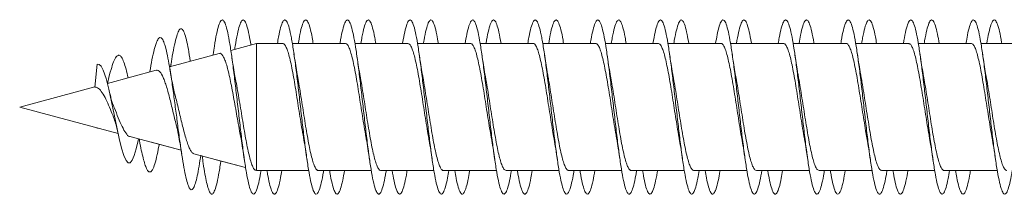
# Model space of a CAD drawing. Units: millimetres. Extents: x -586 to 861, y -416 to 682.
# Drawn here: x -586 to -558, y 138 to 143 of the extents above; entities that cross this region are included whole.
import ezdxf

# ---------------------------------------------------------------- set-up
doc = ezdxf.new("R2010")
doc.units = ezdxf.units.MM

msp = doc.modelspace()

# ---------------------------------------------------------------- linework, layer by layer
at = {"color": 7, "linetype": 'Continuous', "lineweight": 0}
for p, q in [((-579.521, 142.445), (-580.261, 142.247)), ((-578.766, 142.445), (-579.521, 142.445)), ((-579.521, 138.795), (-579.521, 142.445)), ((-576.966, 142.445), (-578.493, 142.445)), ((-575.166, 142.445), (-576.693, 142.445)), ((-573.366, 142.445), (-574.891, 142.445)), ((-571.566, 142.445), (-573.092, 142.445)), ((-569.766, 142.445), (-571.293, 142.445)), ((-567.966, 142.445), (-569.493, 142.445)), ((-566.166, 142.445), (-567.691, 142.445)), ((-564.366, 142.445), (-565.892, 142.445)), ((-562.566, 142.445), (-564.093, 142.445)), ((-560.766, 142.445), (-562.292, 142.445)), ((-558.966, 142.445), (-560.491, 142.445)), ((-557.166, 142.445), (-558.693, 142.445)), ((-580.592, 142.158), (-582.023, 141.775)), ((-580.769, 142.14), (-580.774, 142.109)), ((-584.169, 141.194), (-584.107, 141.847)), ((-581.98, 141.852), (-581.991, 141.783)), ((-581.425, 141.935), (-581.43, 141.967)), ((-582.404, 141.673), (-583.809, 141.296)), ((-582.59, 141.649), (-582.595, 141.621)), ((-584.168, 141.2), (-586.332, 140.62)), ((-586.331, 140.62), (-586.332, 140.62)), ((-586.332, 140.62), (-583.502, 139.862)), ((-586.332, 140.62), (-583.502, 139.862)), ((-584.11, 140.025), (-584.107, 140.007)), ((-584.102, 140.023), (-584.107, 140.007)), ((-584.107, 140.007), (-584.104, 140.023)), ((-583.161, 139.771), (-581.69, 139.377)), ((-582.917, 139.705), (-582.897, 139.7)), ((-582.546, 139.606), (-581.69, 139.377)), ((-581.322, 139.278), (-579.835, 138.879)), ((-581.144, 139.11), (-581.127, 139.226)), ((-581.127, 139.226), (-581.086, 139.215)), ((-581.086, 139.215), (-581.069, 139.099)), ((-580.719, 139.116), (-579.835, 138.879)), ((-579.548, 138.803), (-579.521, 138.795)), ((-579.521, 138.795), (-578.022, 138.795)), ((-579.392, 138.795), (-579.221, 138.795)), ((-578.947, 138.795), (-578.022, 138.795)), ((-577.747, 138.795), (-576.221, 138.795)), ((-577.592, 138.795), (-577.421, 138.795)), ((-577.147, 138.795), (-576.221, 138.795)), ((-575.947, 138.795), (-574.421, 138.795)), ((-575.793, 138.795), (-575.621, 138.795)), ((-575.347, 138.795), (-574.421, 138.795)), ((-574.147, 138.795), (-572.622, 138.795)), ((-573.993, 138.795), (-573.821, 138.795)), ((-573.547, 138.795), (-572.622, 138.795)), ((-572.347, 138.795), (-570.821, 138.795)), ((-572.192, 138.795), (-572.021, 138.795)), ((-571.747, 138.795), (-570.821, 138.795)), ((-570.547, 138.795), (-569.02, 138.795)), ((-570.392, 138.795), (-570.222, 138.795)), ((-569.947, 138.795), (-569.02, 138.795)), ((-568.747, 138.795), (-567.221, 138.795)), ((-568.593, 138.795), (-568.421, 138.795)), ((-568.147, 138.795), (-567.221, 138.795)), ((-566.947, 138.795), (-565.422, 138.795)), ((-566.793, 138.795), (-566.62, 138.795)), ((-566.347, 138.795), (-565.422, 138.795)), ((-565.147, 138.795), (-563.621, 138.795)), ((-564.992, 138.795), (-564.821, 138.795)), ((-564.547, 138.795), (-563.621, 138.795)), ((-563.347, 138.795), (-561.82, 138.795)), ((-563.192, 138.795), (-563.022, 138.795)), ((-562.747, 138.795), (-561.82, 138.795)), ((-561.547, 138.795), (-560.021, 138.795)), ((-561.393, 138.795), (-561.221, 138.795)), ((-560.947, 138.795), (-560.021, 138.795)), ((-559.747, 138.795), (-558.222, 138.795)), ((-559.593, 138.795), (-559.42, 138.795)), ((-559.147, 138.795), (-558.222, 138.795))]:
    msp.add_line(p, q, dxfattribs=at)
at = {"color": 7, "linetype": 'Continuous', "lineweight": 0, "flags": 128}
msp.add_lwpolyline([(-582.917, 139.705), (-582.926, 139.66), (-582.98, 139.421), (-583.037, 139.228), (-583.093, 139.093), (-583.151, 139.019), (-583.212, 139.014), (-583.273, 139.083), (-583.337, 139.224), (-583.403, 139.44), (-583.47, 139.712), (-583.54, 140.037), (-583.613, 140.401), (-583.687, 140.767), (-583.765, 141.128), (-583.845, 141.438), (-583.929, 141.68), (-583.987, 141.788), (-584.046, 141.844), (-584.107, 141.847), (-584.107, 141.847)], dxfattribs=at)
at = {"color": 7, "linetype": 'Continuous', "lineweight": 0}
for points, knots in [([(-579.392, 138.795), (-579.409, 138.698), (-579.447, 138.482), (-579.504, 138.262), (-579.566, 138.126), (-579.627, 138.108), (-579.689, 138.204), (-579.75, 138.412), (-579.812, 138.72), (-579.873, 139.117), (-579.935, 139.582), (-579.996, 140.095), (-580.058, 140.632), (-580.12, 141.168), (-580.181, 141.68), (-580.243, 142.142), (-580.304, 142.535), (-580.366, 142.84), (-580.427, 143.043), (-580.489, 143.134), (-580.55, 143.11), (-580.612, 142.972), (-580.673, 142.723), (-580.726, 142.436), (-580.758, 142.209), (-580.77, 142.126)], [0, 0, 0, 0, 0.036783, 0.081428, 0.12607, 0.170703, 0.215339, 0.259974, 0.304608, 0.349239, 0.393875, 0.43851, 0.48315, 0.527791, 0.572438, 0.617088, 0.661743, 0.706402, 0.751071, 0.795738, 0.840407, 0.885068, 0.929719, 0.974366, 1, 1, 1, 1]), ([(-579.684, 142.401), (-579.686, 142.412), (-579.708, 142.559), (-579.75, 142.768), (-579.812, 143.004), (-579.873, 143.122), (-579.935, 143.127), (-579.996, 143.017), (-580.058, 142.794), (-580.108, 142.541), (-580.138, 142.34), (-580.148, 142.277)], [0, 0, 0, 0, 0.009989, 0.142736, 0.275486, 0.408233, 0.540987, 0.673742, 0.806507, 0.939278, 1, 1, 1, 1]), ([(-577.592, 138.795), (-577.593, 138.783), (-577.616, 138.638), (-577.659, 138.435), (-577.72, 138.213), (-577.782, 138.111), (-577.843, 138.121), (-577.905, 138.248), (-577.966, 138.482), (-578.028, 138.816), (-578.089, 139.231), (-578.151, 139.712), (-578.212, 140.233), (-578.274, 140.772), (-578.335, 141.305), (-578.397, 141.805), (-578.459, 142.252), (-578.52, 142.623), (-578.582, 142.903), (-578.643, 143.077), (-578.705, 143.139), (-578.766, 143.086), (-578.828, 142.916), (-578.879, 142.698), (-578.91, 142.509), (-578.92, 142.445)], [0, 0, 0, 0, 0.004114, 0.050416, 0.096731, 0.143048, 0.189371, 0.235691, 0.282004, 0.328313, 0.374615, 0.420913, 0.467207, 0.513497, 0.559786, 0.606071, 0.652357, 0.698643, 0.744928, 0.791213, 0.837504, 0.883792, 0.930088, 0.976389, 1, 1, 1, 1]), ([(-577.892, 142.445), (-577.896, 142.472), (-577.921, 142.631), (-577.966, 142.839), (-578.028, 143.046), (-578.089, 143.135), (-578.151, 143.109), (-578.212, 142.968), (-578.269, 142.747), (-578.305, 142.536), (-578.321, 142.445)], [0, 0, 0, 0, 0.029351, 0.172931, 0.316485, 0.460026, 0.603548, 0.747063, 0.890563, 1, 1, 1, 1]), ([(-575.793, 138.795), (-575.8, 138.752), (-575.827, 138.581), (-575.875, 138.368), (-575.936, 138.177), (-575.998, 138.102), (-576.059, 138.144), (-576.121, 138.298), (-576.182, 138.559), (-576.244, 138.915), (-576.305, 139.349), (-576.367, 139.842), (-576.428, 140.371), (-576.49, 140.911), (-576.551, 141.437), (-576.613, 141.927), (-576.674, 142.356), (-576.736, 142.705), (-576.798, 142.958), (-576.859, 143.105), (-576.921, 143.136), (-576.982, 143.054), (-577.044, 142.853), (-577.09, 142.643), (-577.116, 142.479), (-577.121, 142.445)], [0, 0, 0, 0, 0.01535, 0.061658, 0.107961, 0.15427, 0.200577, 0.246885, 0.293201, 0.339516, 0.385838, 0.432166, 0.4785, 0.52484, 0.571182, 0.617523, 0.663855, 0.710181, 0.756497, 0.802818, 0.849128, 0.895441, 0.941747, 0.988052, 1, 1, 1, 1]), ([(-576.093, 142.445), (-576.102, 142.502), (-576.132, 142.686), (-576.182, 142.902), (-576.244, 143.08), (-576.305, 143.139), (-576.367, 143.085), (-576.428, 142.913), (-576.48, 142.696), (-576.51, 142.508), (-576.52, 142.445)], [0, 0, 0, 0, 0.0648334, 0.2087057, 0.3525937, 0.4964915, 0.6404114, 0.7843483, 0.9283056, 1, 1, 1, 1]), ([(-573.993, 138.795), (-574.005, 138.723), (-574.037, 138.526), (-574.091, 138.308), (-574.152, 138.146), (-574.214, 138.102), (-574.275, 138.172), (-574.337, 138.356), (-574.398, 138.643), (-574.46, 139.021), (-574.521, 139.472), (-574.583, 139.976), (-574.644, 140.51), (-574.706, 141.049), (-574.767, 141.568), (-574.829, 142.043), (-574.89, 142.454), (-574.952, 142.779), (-575.013, 143.007), (-575.075, 143.124), (-575.136, 143.126), (-575.198, 143.014), (-575.259, 142.784), (-575.301, 142.585), (-575.322, 142.448), (-575.322, 142.445)], [0, 0, 0, 0, 0.027182, 0.073477, 0.119761, 0.166043, 0.212326, 0.258601, 0.304873, 0.351141, 0.397412, 0.443681, 0.489952, 0.536223, 0.582497, 0.628772, 0.675054, 0.721337, 0.767623, 0.813919, 0.860218, 0.906526, 0.952834, 0.999136, 1, 1, 1, 1]), ([(-574.293, 142.445), (-574.307, 142.531), (-574.342, 142.738), (-574.398, 142.959), (-574.46, 143.106), (-574.521, 143.136), (-574.583, 143.052), (-574.644, 142.851), (-574.69, 142.641), (-574.716, 142.478), (-574.721, 142.445)], [0, 0, 0, 0, 0.1026762, 0.2462926, 0.3898998, 0.533508, 0.6771111, 0.8207198, 0.964328, 1, 1, 1, 1]), ([(-572.192, 138.795), (-572.21, 138.695), (-572.248, 138.477), (-572.306, 138.255), (-572.368, 138.124), (-572.429, 138.109), (-572.491, 138.209), (-572.552, 138.42), (-572.614, 138.733), (-572.676, 139.131), (-572.737, 139.599), (-572.799, 140.113), (-572.86, 140.65), (-572.922, 141.187), (-572.983, 141.696), (-573.045, 142.157), (-573.106, 142.547), (-573.168, 142.849), (-573.229, 143.047), (-573.291, 143.136), (-573.352, 143.108), (-573.414, 142.964), (-573.47, 142.743), (-573.506, 142.534), (-573.521, 142.445)], [0, 0, 0, 0, 0.0396781, 0.0859741, 0.1322743, 0.1785859, 0.224897, 0.2712202, 0.3175403, 0.3638629, 0.4101748, 0.4564805, 0.5027805, 0.5490776, 0.5953694, 0.6416586, 0.6879455, 0.7342343, 0.7805197, 0.8268024, 0.8730902, 0.9193749, 0.9656667, 1, 1, 1, 1]), ([(-572.491, 142.445), (-572.512, 142.559), (-572.553, 142.787), (-572.614, 143.007), (-572.676, 143.125), (-572.737, 143.124), (-572.799, 143.013), (-572.86, 142.78), (-572.901, 142.583), (-572.922, 142.446), (-572.922, 142.445)], [0, 0, 0, 0, 0.142086, 0.284902, 0.427714, 0.570497, 0.713264, 0.856011, 0.998749, 1, 1, 1, 1]), ([(-570.392, 138.795), (-570.394, 138.779), (-570.417, 138.63), (-570.461, 138.426), (-570.522, 138.209), (-570.584, 138.109), (-570.645, 138.124), (-570.707, 138.253), (-570.768, 138.492), (-570.83, 138.827), (-570.891, 139.246), (-570.953, 139.727), (-571.014, 140.249), (-571.076, 140.789), (-571.137, 141.321), (-571.199, 141.821), (-571.26, 142.265), (-571.322, 142.634), (-571.384, 142.91), (-571.445, 143.082), (-571.507, 143.139), (-571.568, 143.083), (-571.63, 142.907), (-571.68, 142.691), (-571.711, 142.505), (-571.72, 142.445)], [0, 0, 0, 0, 0.00555, 0.051848, 0.098138, 0.144432, 0.190723, 0.237018, 0.28331, 0.329606, 0.375903, 0.422205, 0.46851, 0.514822, 0.561137, 0.607462, 0.653791, 0.700121, 0.746443, 0.792758, 0.83907, 0.885376, 0.931677, 0.977976, 1, 1, 1, 1]), ([(-570.692, 142.445), (-570.697, 142.476), (-570.722, 142.638), (-570.768, 142.846), (-570.83, 143.05), (-570.891, 143.135), (-570.953, 143.108), (-571.014, 142.961), (-571.07, 142.742), (-571.106, 142.533), (-571.121, 142.445)], [0, 0, 0, 0, 0.033604, 0.17717, 0.320747, 0.464329, 0.607924, 0.751529, 0.895152, 1, 1, 1, 1]), ([(-568.593, 138.795), (-568.6, 138.749), (-568.628, 138.573), (-568.677, 138.36), (-568.738, 138.172), (-568.8, 138.102), (-568.861, 138.146), (-568.923, 138.305), (-568.984, 138.57), (-569.046, 138.929), (-569.107, 139.365), (-569.169, 139.86), (-569.23, 140.389), (-569.292, 140.928), (-569.353, 141.454), (-569.415, 141.941), (-569.476, 142.368), (-569.538, 142.714), (-569.599, 142.965), (-569.661, 143.107), (-569.722, 143.136), (-569.784, 143.049), (-569.845, 142.846), (-569.891, 142.636), (-569.916, 142.475), (-569.921, 142.445)], [0, 0, 0, 0, 0.016804, 0.063143, 0.109484, 0.155812, 0.202135, 0.248454, 0.294765, 0.341077, 0.387383, 0.433688, 0.479992, 0.526294, 0.572597, 0.618898, 0.665206, 0.711508, 0.757819, 0.804135, 0.850453, 0.896776, 0.943101, 0.989439, 1, 1, 1, 1]), ([(-568.893, 142.445), (-568.903, 142.506), (-568.933, 142.693), (-568.984, 142.91), (-569.046, 143.083), (-569.107, 143.139), (-569.169, 143.081), (-569.23, 142.906), (-569.281, 142.689), (-569.311, 142.504), (-569.32, 142.445)], [0, 0, 0, 0, 0.069762, 0.21366, 0.357542, 0.501419, 0.645285, 0.78915, 0.93301, 1, 1, 1, 1]), ([(-566.793, 138.795), (-566.806, 138.719), (-566.839, 138.521), (-566.892, 138.301), (-566.954, 138.143), (-567.015, 138.102), (-567.077, 138.177), (-567.139, 138.363), (-567.2, 138.654), (-567.262, 139.034), (-567.323, 139.488), (-567.385, 139.994), (-567.446, 140.528), (-567.508, 141.067), (-567.569, 141.585), (-567.631, 142.059), (-567.692, 142.466), (-567.754, 142.789), (-567.815, 143.012), (-567.877, 143.126), (-567.938, 143.124), (-568, 143.006), (-568.061, 142.785), (-568.102, 142.558), (-568.122, 142.445)], [0, 0, 0, 0, 0.028631, 0.074901, 0.121176, 0.167455, 0.213734, 0.260019, 0.30631, 0.352608, 0.398913, 0.445219, 0.491517, 0.537809, 0.584094, 0.630377, 0.676653, 0.722927, 0.769198, 0.815468, 0.861733, 0.908, 0.954266, 1, 1, 1, 1]), ([(-567.093, 142.445), (-567.108, 142.535), (-567.144, 142.745), (-567.2, 142.965), (-567.262, 143.109), (-567.323, 143.134), (-567.385, 143.048), (-567.446, 142.842), (-567.492, 142.634), (-567.517, 142.474), (-567.521, 142.445)], [0, 0, 0, 0, 0.107236, 0.250824, 0.394435, 0.538065, 0.681699, 0.825308, 0.968901, 1, 1, 1, 1]), ([(-564.992, 138.795), (-565.01, 138.691), (-565.049, 138.47), (-565.108, 138.25), (-565.17, 138.121), (-565.231, 138.111), (-565.293, 138.214), (-565.354, 138.429), (-565.416, 138.744), (-565.477, 139.145), (-565.539, 139.614), (-565.6, 140.129), (-565.662, 140.667), (-565.724, 141.202), (-565.785, 141.712), (-565.847, 142.17), (-565.908, 142.558), (-565.97, 142.856), (-566.031, 143.053), (-566.093, 143.136), (-566.154, 143.106), (-566.216, 142.957), (-566.271, 142.737), (-566.306, 142.531), (-566.321, 142.445)], [0, 0, 0, 0, 0.041425, 0.087713, 0.133999, 0.180283, 0.22657, 0.272853, 0.319136, 0.365418, 0.411704, 0.457989, 0.50428, 0.550572, 0.596871, 0.643173, 0.689484, 0.735798, 0.782121, 0.82844, 0.874752, 0.921054, 0.967354, 1, 1, 1, 1]), ([(-565.291, 142.445), (-565.292, 142.449), (-565.313, 142.587), (-565.354, 142.786), (-565.416, 143.016), (-565.477, 143.125), (-565.539, 143.124), (-565.6, 143.004), (-565.661, 142.784), (-565.702, 142.557), (-565.722, 142.445)], [0, 0, 0, 0, 0.003757, 0.146549, 0.289345, 0.43214, 0.574942, 0.717748, 0.860567, 1, 1, 1, 1]), ([(-563.192, 138.795), (-563.195, 138.775), (-563.219, 138.623), (-563.263, 138.418), (-563.324, 138.203), (-563.386, 138.108), (-563.447, 138.126), (-563.509, 138.26), (-563.57, 138.501), (-563.632, 138.841), (-563.693, 139.261), (-563.755, 139.744), (-563.816, 140.268), (-563.878, 140.807), (-563.939, 141.338), (-564.001, 141.836), (-564.062, 142.278), (-564.124, 142.644), (-564.186, 142.917), (-564.247, 143.085), (-564.309, 143.139), (-564.37, 143.078), (-564.432, 142.901), (-564.482, 142.685), (-564.511, 142.502), (-564.52, 142.445)], [0, 0, 0, 0, 0.006886, 0.053201, 0.09953, 0.14586, 0.192194, 0.238521, 0.284839, 0.331153, 0.377463, 0.423767, 0.470068, 0.516366, 0.562663, 0.608958, 0.655254, 0.701549, 0.747845, 0.794142, 0.84044, 0.886744, 0.933053, 0.979365, 1, 1, 1, 1]), ([(-563.492, 142.445), (-563.498, 142.48), (-563.524, 142.645), (-563.57, 142.856), (-563.632, 143.055), (-563.693, 143.136), (-563.755, 143.104), (-563.816, 142.955), (-563.872, 142.734), (-563.906, 142.529), (-563.921, 142.445)], [0, 0, 0, 0, 0.038194, 0.181911, 0.325606, 0.46929, 0.612957, 0.756617, 0.900265, 1, 1, 1, 1]), ([(-561.393, 138.795), (-561.401, 138.745), (-561.429, 138.567), (-561.479, 138.352), (-561.54, 138.168), (-561.602, 138.101), (-561.663, 138.15), (-561.725, 138.311), (-561.786, 138.58), (-561.848, 138.941), (-561.909, 139.38), (-561.971, 139.875), (-562.032, 140.406), (-562.094, 140.946), (-562.155, 141.471), (-562.217, 141.957), (-562.278, 142.381), (-562.34, 142.725), (-562.401, 142.971), (-562.463, 143.11), (-562.525, 143.134), (-562.586, 143.045), (-562.648, 142.836), (-562.693, 142.629), (-562.717, 142.471), (-562.721, 142.445)], [0, 0, 0, 0, 0.018249, 0.0645469, 0.110849, 0.1571565, 0.2034616, 0.2497682, 0.2960789, 0.3423951, 0.3887167, 0.4350446, 0.4813807, 0.5277202, 0.574055, 0.620386, 0.66671, 0.7130291, 0.759341, 0.8056532, 0.8519565, 0.8982613, 0.9445636, 0.9908677, 1, 1, 1, 1]), ([(-561.693, 142.445), (-561.703, 142.51), (-561.735, 142.7), (-561.786, 142.916), (-561.848, 143.087), (-561.909, 143.138), (-561.971, 143.078), (-562.032, 142.898), (-562.082, 142.683), (-562.112, 142.5), (-562.121, 142.445)], [0, 0, 0, 0, 0.0740817, 0.2179556, 0.3618463, 0.5057487, 0.6496749, 0.7936231, 0.9375836, 1, 1, 1, 1]), ([(-559.593, 138.795), (-559.606, 138.715), (-559.64, 138.513), (-559.695, 138.294), (-559.756, 138.139), (-559.818, 138.103), (-559.879, 138.181), (-559.941, 138.372), (-560.002, 138.665), (-560.064, 139.048), (-560.125, 139.503), (-560.187, 140.01), (-560.248, 140.545), (-560.31, 141.083), (-560.371, 141.6), (-560.433, 142.072), (-560.494, 142.478), (-560.556, 142.797), (-560.617, 143.018), (-560.679, 143.127), (-560.74, 143.123), (-560.802, 143), (-560.862, 142.78), (-560.902, 142.555), (-560.922, 142.445)], [0, 0, 0, 0, 0.030268, 0.076563, 0.122852, 0.169136, 0.215414, 0.261695, 0.307973, 0.354245, 0.40052, 0.446796, 0.493072, 0.539349, 0.58563, 0.631911, 0.678199, 0.724492, 0.770788, 0.817092, 0.863402, 0.909712, 0.956023, 1, 1, 1, 1]), ([(-559.892, 142.445), (-559.908, 142.538), (-559.945, 142.751), (-560.002, 142.972), (-560.064, 143.111), (-560.125, 143.134), (-560.187, 143.043), (-560.248, 142.834), (-560.293, 142.627), (-560.317, 142.47), (-560.321, 142.445)], [0, 0, 0, 0, 0.112414, 0.255863, 0.399305, 0.542749, 0.68619, 0.829638, 0.973087, 1, 1, 1, 1]), ([(-557.792, 138.795), (-557.811, 138.688), (-557.85, 138.465), (-557.91, 138.243), (-557.972, 138.12), (-558.033, 138.112), (-558.095, 138.22), (-558.156, 138.437), (-558.218, 138.756), (-558.28, 139.16), (-558.341, 139.631), (-558.403, 140.147), (-558.464, 140.685), (-558.526, 141.221), (-558.587, 141.728), (-558.649, 142.185), (-558.71, 142.569), (-558.772, 142.865), (-558.833, 143.056), (-558.895, 143.137), (-558.956, 143.102), (-559.018, 142.951), (-559.073, 142.73), (-559.107, 142.527), (-559.121, 142.445)], [0, 0, 0, 0, 0.042985, 0.08928, 0.135577, 0.181882, 0.228192, 0.274507, 0.320821, 0.367128, 0.413427, 0.459723, 0.506012, 0.552298, 0.598581, 0.644861, 0.691141, 0.737417, 0.783694, 0.829972, 0.876253, 0.922533, 0.968816, 1, 1, 1, 1]), ([(-558.092, 142.445), (-558.093, 142.453), (-558.114, 142.594), (-558.156, 142.796), (-558.218, 143.021), (-558.28, 143.128), (-558.341, 143.121), (-558.403, 142.999), (-558.463, 142.777), (-558.503, 142.554), (-558.522, 142.445)], [0, 0, 0, 0, 0.007883, 0.150931, 0.293967, 0.436991, 0.57999, 0.722975, 0.865942, 1, 1, 1, 1]), ([(-581.426, 141.935), (-581.426, 141.937), (-581.445, 142.068), (-581.482, 142.285), (-581.538, 142.562), (-581.595, 142.756), (-581.653, 142.865), (-581.712, 142.879), (-581.772, 142.795), (-581.833, 142.616), (-581.896, 142.341), (-581.945, 142.076), (-581.974, 141.888), (-581.981, 141.841)], [0, 0, 0, 0, 0.001745, 0.106062, 0.210935, 0.316549, 0.422608, 0.52922, 0.636674, 0.744708, 0.853391, 0.962972, 1, 1, 1, 1]), ([(-581.144, 139.115), (-581.15, 139.077), (-581.172, 138.919), (-581.213, 138.697), (-581.265, 138.466), (-581.318, 138.31), (-581.372, 138.236), (-581.427, 138.247), (-581.482, 138.346), (-581.538, 138.53), (-581.595, 138.795), (-581.653, 139.133), (-581.712, 139.531), (-581.772, 139.974), (-581.833, 140.443), (-581.896, 140.918), (-581.959, 141.377), (-582.022, 141.78), (-582.083, 142.112), (-582.142, 142.365), (-582.204, 142.54), (-582.266, 142.623), (-582.329, 142.61), (-582.394, 142.499), (-582.461, 142.286), (-582.526, 142), (-582.57, 141.758), (-582.59, 141.644)], [0, 0, 0, 0, 0.013177, 0.053996, 0.094354, 0.135125, 0.176041, 0.217209, 0.258508, 0.300024, 0.341837, 0.383825, 0.426033, 0.468575, 0.511346, 0.554373, 0.597756, 0.641489, 0.68064, 0.72001, 0.759683, 0.800017, 0.840064, 0.88067, 0.922077, 0.963256, 1, 1, 1, 1]), ([(-578.766, 142.439), (-578.757, 142.439), (-578.731, 142.442), (-578.689, 142.386), (-578.64, 142.28), (-578.591, 142.121), (-578.542, 141.922), (-578.493, 141.682), (-578.444, 141.414), (-578.395, 141.12), (-578.347, 140.814), (-578.297, 140.5), (-578.249, 140.193), (-578.205, 139.925), (-578.178, 139.776), (-578.167, 139.715)], [0, 0, 0, 0, 0.048028, 0.128497, 0.211302, 0.291767, 0.374573, 0.455039, 0.537846, 0.618315, 0.701116, 0.781585, 0.864388, 0.944861, 1, 1, 1, 1]), ([(-576.966, 142.441), (-576.954, 142.44), (-576.924, 142.436), (-576.879, 142.369), (-576.83, 142.25), (-576.781, 142.084), (-576.732, 141.874), (-576.683, 141.63), (-576.634, 141.354), (-576.586, 141.059), (-576.536, 140.749), (-576.488, 140.437), (-576.439, 140.129), (-576.4, 139.892), (-576.377, 139.768), (-576.37, 139.733)], [0, 0, 0, 0, 0.063992, 0.147249, 0.228178, 0.311438, 0.392355, 0.475616, 0.556535, 0.639798, 0.720712, 0.803974, 0.88489, 0.968154, 1, 1, 1, 1]), ([(-575.166, 142.445), (-575.15, 142.44), (-575.118, 142.43), (-575.069, 142.348), (-575.02, 142.22), (-574.971, 142.044), (-574.922, 141.828), (-574.873, 141.574), (-574.824, 141.296), (-574.775, 140.995), (-574.727, 140.686), (-574.677, 140.371), (-574.629, 140.07), (-574.593, 139.853), (-574.574, 139.749), (-574.57, 139.732)], [0, 0, 0, 0, 0.0819823, 0.1628761, 0.24613, 0.3270266, 0.4102778, 0.4911771, 0.5744227, 0.6553228, 0.7385699, 0.8194714, 0.9027178, 0.9836212, 1, 1, 1, 1]), ([(-573.366, 142.441), (-573.363, 142.442), (-573.344, 142.45), (-573.308, 142.413), (-573.259, 142.328), (-573.21, 142.187), (-573.161, 142.003), (-573.112, 141.778), (-573.063, 141.52), (-573.014, 141.234), (-572.965, 140.933), (-572.916, 140.62), (-572.868, 140.31), (-572.82, 140.016), (-572.79, 139.841), (-572.775, 139.757)], [0, 0, 0, 0, 0.01688, 0.098436, 0.182359, 0.263913, 0.347838, 0.429399, 0.513314, 0.594874, 0.678794, 0.760351, 0.844274, 0.92583, 1, 1, 1, 1]), ([(-571.566, 142.439), (-571.56, 142.441), (-571.537, 142.446), (-571.498, 142.4), (-571.449, 142.302), (-571.4, 142.153), (-571.351, 141.959), (-571.302, 141.728), (-571.253, 141.462), (-571.204, 141.175), (-571.155, 140.868), (-571.107, 140.557), (-571.057, 140.246), (-571.012, 139.963), (-570.982, 139.797), (-570.969, 139.723)], [0, 0, 0, 0, 0.032364, 0.115409, 0.19611, 0.279162, 0.359864, 0.442903, 0.523608, 0.606651, 0.687354, 0.770398, 0.851102, 0.934149, 1, 1, 1, 1]), ([(-569.766, 142.439), (-569.756, 142.439), (-569.73, 142.441), (-569.688, 142.384), (-569.639, 142.276), (-569.59, 142.116), (-569.541, 141.916), (-569.492, 141.675), (-569.443, 141.406), (-569.394, 141.112), (-569.345, 140.806), (-569.296, 140.491), (-569.247, 140.185), (-569.205, 139.927), (-569.18, 139.787), (-569.171, 139.735)], [0, 0, 0, 0, 0.050519, 0.131457, 0.214761, 0.295703, 0.378997, 0.459951, 0.543249, 0.624198, 0.707494, 0.788442, 0.871738, 0.952684, 1, 1, 1, 1]), ([(-567.966, 142.441), (-567.953, 142.44), (-567.923, 142.436), (-567.878, 142.366), (-567.829, 142.246), (-567.78, 142.079), (-567.731, 141.868), (-567.682, 141.623), (-567.633, 141.346), (-567.584, 141.051), (-567.535, 140.74), (-567.486, 140.429), (-567.437, 140.121), (-567.399, 139.888), (-567.377, 139.767), (-567.371, 139.735)], [0, 0, 0, 0, 0.066223, 0.149539, 0.230521, 0.313834, 0.394801, 0.478118, 0.559088, 0.642406, 0.723377, 0.806695, 0.887664, 0.970979, 1, 1, 1, 1]), ([(-566.166, 142.445), (-566.166, 142.445), (-566.149, 142.454), (-566.117, 142.423), (-566.067, 142.347), (-566.019, 142.216), (-565.97, 142.039), (-565.921, 141.821), (-565.872, 141.567), (-565.823, 141.288), (-565.774, 140.987), (-565.725, 140.677), (-565.676, 140.363), (-565.627, 140.062), (-565.594, 139.857), (-565.577, 139.766), (-565.576, 139.76)], [0, 0, 0, 0, 0.0009389, 0.0849367, 0.1665623, 0.2505691, 0.3322004, 0.4161913, 0.4978215, 0.581824, 0.6634532, 0.7474525, 0.8290852, 0.9130863, 0.9947172, 1, 1, 1, 1]), ([(-564.366, 142.44), (-564.363, 142.442), (-564.343, 142.45), (-564.306, 142.411), (-564.258, 142.324), (-564.208, 142.183), (-564.16, 141.998), (-564.111, 141.771), (-564.062, 141.513), (-564.013, 141.226), (-563.964, 140.925), (-563.915, 140.612), (-563.866, 140.301), (-563.817, 140), (-563.784, 139.802), (-563.767, 139.713), (-563.767, 139.711)], [0, 0, 0, 0, 0.018838, 0.099287, 0.182072, 0.262529, 0.345308, 0.425764, 0.508544, 0.589001, 0.671787, 0.752238, 0.835023, 0.915476, 0.998262, 1, 1, 1, 1]), ([(-562.566, 142.439), (-562.559, 142.44), (-562.536, 142.445), (-562.496, 142.398), (-562.447, 142.299), (-562.399, 142.149), (-562.349, 141.954), (-562.301, 141.721), (-562.252, 141.455), (-562.203, 141.167), (-562.154, 140.86), (-562.105, 140.549), (-562.056, 140.237), (-562.011, 139.961), (-561.983, 139.8), (-561.97, 139.732)], [0, 0, 0, 0, 0.034643, 0.11789, 0.1988, 0.282052, 0.362961, 0.446206, 0.527112, 0.610364, 0.691267, 0.774516, 0.855418, 0.938669, 1, 1, 1, 1]), ([(-560.766, 142.439), (-560.756, 142.439), (-560.729, 142.44), (-560.686, 142.382), (-560.638, 142.272), (-560.588, 142.112), (-560.54, 141.91), (-560.491, 141.668), (-560.442, 141.398), (-560.393, 141.104), (-560.344, 140.797), (-560.295, 140.483), (-560.246, 140.177), (-560.205, 139.924), (-560.18, 139.787), (-560.171, 139.74)], [0, 0, 0, 0, 0.052787, 0.133848, 0.217267, 0.298325, 0.381746, 0.462807, 0.546225, 0.627291, 0.710707, 0.791773, 0.87519, 0.956257, 1, 1, 1, 1]), ([(-558.966, 142.442), (-558.953, 142.44), (-558.923, 142.435), (-558.876, 142.364), (-558.827, 142.243), (-558.779, 142.074), (-558.729, 141.862), (-558.681, 141.616), (-558.632, 141.338), (-558.583, 141.043), (-558.534, 140.732), (-558.485, 140.42), (-558.436, 140.114), (-558.4, 139.894), (-558.38, 139.785), (-558.376, 139.767)], [0, 0, 0, 0, 0.069078, 0.153208, 0.234962, 0.319096, 0.400845, 0.48497, 0.566731, 0.650856, 0.732611, 0.816737, 0.898493, 0.982618, 1, 1, 1, 1]), ([(-580.592, 142.157), (-580.591, 142.158), (-580.574, 142.17), (-580.54, 142.152), (-580.491, 142.102), (-580.442, 142.002), (-580.392, 141.864), (-580.343, 141.686), (-580.294, 141.476), (-580.244, 141.236), (-580.195, 140.977), (-580.145, 140.702), (-580.096, 140.421), (-580.046, 140.142), (-580.012, 139.949), (-579.994, 139.858), (-579.993, 139.851)], [0, 0, 0, 0, 0.003408, 0.081544, 0.161881, 0.241277, 0.322915, 0.403568, 0.486496, 0.568431, 0.652664, 0.735867, 0.821413, 0.905892, 0.992751, 1, 1, 1, 1]), ([(-580.115, 141.364), (-580.127, 141.427), (-580.154, 141.566), (-580.198, 141.828), (-580.228, 142.034), (-580.244, 142.144)], [0, 0, 0, 0, 0.283331, 0.617946, 1, 1, 1, 1]), ([(-578.343, 141.522), (-578.35, 141.558), (-578.386, 141.74), (-578.418, 141.964), (-578.445, 142.145)], [0, 0, 0, 0, 0.195254, 1, 1, 1, 1]), ([(-576.544, 141.517), (-576.547, 141.535), (-576.565, 141.632), (-576.599, 141.839), (-576.629, 142.039), (-576.645, 142.145)], [0, 0, 0, 0, 0.096766, 0.518548, 1, 1, 1, 1]), ([(-574.743, 141.515), (-574.747, 141.534), (-574.765, 141.633), (-574.799, 141.84), (-574.829, 142.038), (-574.844, 142.144)], [0, 0, 0, 0, 0.10174, 0.5216, 1, 1, 1, 1]), ([(-572.939, 141.493), (-572.944, 141.518), (-572.963, 141.619), (-572.999, 141.835), (-573.029, 142.038), (-573.045, 142.146)], [0, 0, 0, 0, 0.131922, 0.539741, 1, 1, 1, 1]), ([(-571.143, 141.516), (-571.151, 141.557), (-571.186, 141.75), (-571.219, 141.971), (-571.245, 142.145)], [0, 0, 0, 0, 0.215122, 1, 1, 1, 1]), ([(-569.343, 141.513), (-569.347, 141.532), (-569.365, 141.63), (-569.399, 141.839), (-569.429, 142.038), (-569.445, 142.145)], [0, 0, 0, 0, 0.100997, 0.520677, 1, 1, 1, 1]), ([(-567.546, 141.531), (-567.549, 141.55), (-567.585, 141.734), (-567.617, 141.951), (-567.645, 142.146)], [0, 0, 0, 0, 0.099797, 1, 1, 1, 1]), ([(-565.74, 141.498), (-565.745, 141.524), (-565.764, 141.626), (-565.799, 141.84), (-565.829, 142.039), (-565.844, 142.144)], [0, 0, 0, 0, 0.137871, 0.545743, 1, 1, 1, 1]), ([(-563.943, 141.517), (-563.952, 141.561), (-563.987, 141.755), (-564.02, 141.976), (-564.045, 142.145)], [0, 0, 0, 0, 0.2313123, 1, 1, 1, 1]), ([(-562.143, 141.513), (-562.147, 141.533), (-562.165, 141.631), (-562.199, 141.84), (-562.229, 142.039), (-562.245, 142.145)], [0, 0, 0, 0, 0.103753, 0.522382, 1, 1, 1, 1]), ([(-560.344, 141.517), (-560.347, 141.536), (-560.366, 141.634), (-560.399, 141.841), (-560.429, 142.039), (-560.445, 142.144)], [0, 0, 0, 0, 0.100687, 0.521312, 1, 1, 1, 1]), ([(-558.541, 141.504), (-558.546, 141.531), (-558.566, 141.634), (-558.6, 141.847), (-558.629, 142.043), (-558.645, 142.145)], [0, 0, 0, 0, 0.141991, 0.550656, 1, 1, 1, 1]), ([(-583.214, 141.456), (-583.234, 141.542), (-583.274, 141.718), (-583.337, 141.921), (-583.403, 142.06), (-583.47, 142.118), (-583.54, 142.093), (-583.612, 141.974), (-583.687, 141.765), (-583.753, 141.527), (-583.795, 141.345), (-583.809, 141.281)], [0, 0, 0, 0, 0.107859, 0.219987, 0.336186, 0.450598, 0.56773, 0.688731, 0.807877, 0.932161, 1, 1, 1, 1]), ([(-582.403, 141.669), (-582.394, 141.672), (-582.367, 141.68), (-582.309, 141.649), (-582.244, 141.559), (-582.18, 141.411), (-582.132, 141.275), (-582.083, 141.115), (-582.035, 140.938), (-581.987, 140.747), (-581.939, 140.549), (-581.89, 140.348), (-581.853, 140.193), (-581.832, 140.111), (-581.826, 140.091)], [0, 0, 0, 0, 0.048128, 0.129164, 0.289924, 0.371063, 0.454456, 0.537716, 0.623325, 0.708097, 0.795239, 0.881734, 0.970637, 1, 1, 1, 1]), ([(-581.861, 140.956), (-581.867, 140.975), (-581.886, 141.049), (-581.92, 141.206), (-581.966, 141.436), (-581.996, 141.616), (-582.012, 141.711)], [0, 0, 0, 0, 0.089797, 0.354932, 0.657885, 1, 1, 1, 1]), ([(-579.546, 138.809), (-579.554, 138.809), (-579.577, 138.811), (-579.616, 138.871), (-579.665, 138.984), (-579.713, 139.146), (-579.762, 139.351), (-579.81, 139.589), (-579.859, 139.856), (-579.907, 140.139), (-579.956, 140.436), (-580.004, 140.731), (-580.053, 141.019), (-580.09, 141.232), (-580.111, 141.34), (-580.116, 141.363)], [0, 0, 0, 0, 0.039699, 0.129139, 0.214943, 0.303297, 0.387928, 0.475073, 0.558525, 0.644465, 0.726742, 0.811473, 0.892584, 0.976111, 1, 1, 1, 1]), ([(-577.747, 138.802), (-577.754, 138.8), (-577.776, 138.795), (-577.816, 138.841), (-577.864, 138.938), (-577.913, 139.088), (-577.962, 139.28), (-578.011, 139.514), (-578.06, 139.777), (-578.109, 140.068), (-578.158, 140.371), (-578.207, 140.685), (-578.256, 140.994), (-578.302, 141.279), (-578.332, 141.446), (-578.345, 141.522)], [0, 0, 0, 0, 0.033599, 0.114177, 0.197091, 0.27768, 0.36059, 0.441174, 0.52409, 0.604674, 0.687595, 0.768178, 0.851098, 0.931683, 1, 1, 1, 1]), ([(-575.947, 138.799), (-575.95, 138.798), (-575.97, 138.79), (-576.005, 138.827), (-576.055, 138.914), (-576.103, 139.053), (-576.152, 139.238), (-576.201, 139.462), (-576.25, 139.722), (-576.299, 140.005), (-576.348, 140.309), (-576.397, 140.619), (-576.446, 140.933), (-576.495, 141.231), (-576.527, 141.43), (-576.544, 141.516), (-576.544, 141.517)], [0, 0, 0, 0, 0.015646, 0.098751, 0.179493, 0.262582, 0.343337, 0.426424, 0.507177, 0.590267, 0.67102, 0.754112, 0.834861, 0.917952, 0.998699, 1, 1, 1, 1]), ([(-574.147, 138.795), (-574.147, 138.795), (-574.16, 138.789), (-574.197, 138.816), (-574.244, 138.89), (-574.294, 139.021), (-574.342, 139.196), (-574.391, 139.414), (-574.44, 139.665), (-574.489, 139.946), (-574.538, 140.245), (-574.587, 140.556), (-574.636, 140.868), (-574.685, 141.173), (-574.721, 141.391), (-574.741, 141.497), (-574.744, 141.515)], [0, 0, 0, 0, 0.000031, 0.080768, 0.163843, 0.244584, 0.327678, 0.408417, 0.491497, 0.572242, 0.655326, 0.736067, 0.81915, 0.89989, 0.982975, 1, 1, 1, 1]), ([(-572.347, 138.8), (-572.36, 138.801), (-572.389, 138.804), (-572.434, 138.872), (-572.483, 138.99), (-572.532, 139.157), (-572.581, 139.365), (-572.63, 139.612), (-572.679, 139.886), (-572.728, 140.183), (-572.777, 140.491), (-572.826, 140.805), (-572.874, 141.11), (-572.913, 141.343), (-572.935, 141.462), (-572.94, 141.493)], [0, 0, 0, 0, 0.065564, 0.146836, 0.230447, 0.31172, 0.395338, 0.476604, 0.560219, 0.641483, 0.725105, 0.80637, 0.889993, 0.97126, 1, 1, 1, 1]), ([(-570.547, 138.802), (-570.556, 138.801), (-570.582, 138.799), (-570.624, 138.854), (-570.673, 138.962), (-570.722, 139.119), (-570.771, 139.32), (-570.82, 139.558), (-570.869, 139.829), (-570.918, 140.12), (-570.967, 140.428), (-571.016, 140.74), (-571.065, 141.05), (-571.107, 141.312), (-571.134, 141.459), (-571.144, 141.516)], [0, 0, 0, 0, 0.04711, 0.130174, 0.210884, 0.293944, 0.374667, 0.457724, 0.538436, 0.621494, 0.702211, 0.785268, 0.865984, 0.949038, 1, 1, 1, 1]), ([(-568.747, 138.802), (-568.753, 138.8), (-568.775, 138.794), (-568.814, 138.839), (-568.863, 138.934), (-568.912, 139.083), (-568.961, 139.275), (-569.01, 139.507), (-569.059, 139.77), (-569.108, 140.06), (-569.157, 140.363), (-569.206, 140.677), (-569.254, 140.986), (-569.301, 141.271), (-569.33, 141.437), (-569.344, 141.513)], [0, 0, 0, 0, 0.031493, 0.11229, 0.195429, 0.276215, 0.359357, 0.440151, 0.523291, 0.60409, 0.687228, 0.768024, 0.851163, 0.931959, 1, 1, 1, 1]), ([(-566.947, 138.799), (-566.95, 138.798), (-566.969, 138.79), (-567.004, 138.826), (-567.053, 138.91), (-567.102, 139.049), (-567.151, 139.233), (-567.2, 139.456), (-567.249, 139.715), (-567.298, 139.997), (-567.347, 140.301), (-567.395, 140.611), (-567.445, 140.925), (-567.493, 141.224), (-567.527, 141.43), (-567.545, 141.523), (-567.547, 141.531)], [0, 0, 0, 0, 0.013403, 0.096115, 0.176491, 0.259201, 0.339575, 0.422288, 0.502665, 0.585379, 0.665758, 0.748465, 0.828842, 0.91155, 0.99193, 1, 1, 1, 1]), ([(-565.147, 138.796), (-565.163, 138.8), (-565.195, 138.81), (-565.243, 138.889), (-565.292, 139.017), (-565.341, 139.191), (-565.39, 139.408), (-565.439, 139.658), (-565.488, 139.939), (-565.537, 140.237), (-565.586, 140.548), (-565.634, 140.86), (-565.684, 141.165), (-565.719, 141.379), (-565.738, 141.483), (-565.741, 141.498)], [0, 0, 0, 0, 0.0790049, 0.1625405, 0.2437073, 0.3272421, 0.4084237, 0.4919551, 0.5731276, 0.6566572, 0.7378333, 0.8213629, 0.9025393, 0.9860672, 1, 1, 1, 1]), ([(-563.347, 138.8), (-563.359, 138.801), (-563.388, 138.804), (-563.433, 138.87), (-563.482, 138.986), (-563.531, 139.152), (-563.58, 139.359), (-563.629, 139.605), (-563.677, 139.878), (-563.727, 140.175), (-563.775, 140.483), (-563.825, 140.797), (-563.873, 141.102), (-563.913, 141.347), (-563.937, 141.475), (-563.945, 141.516)], [0, 0, 0, 0, 0.0629128, 0.1435841, 0.2266061, 0.307289, 0.3903049, 0.4709831, 0.5540031, 0.6346829, 0.7177048, 0.7983862, 0.8814086, 0.9620868, 1, 1, 1, 1]), ([(-561.547, 138.802), (-561.556, 138.801), (-561.581, 138.798), (-561.623, 138.852), (-561.672, 138.958), (-561.721, 139.114), (-561.77, 139.314), (-561.819, 139.551), (-561.868, 139.821), (-561.916, 140.112), (-561.966, 140.42), (-562.014, 140.731), (-562.063, 141.042), (-562.106, 141.306), (-562.133, 141.455), (-562.144, 141.513)], [0, 0, 0, 0, 0.0449617, 0.1280832, 0.2088667, 0.2919892, 0.3727601, 0.4558866, 0.536665, 0.6197837, 0.7005599, 0.7836799, 0.8644544, 0.9475749, 1, 1, 1, 1]), ([(-559.747, 138.801), (-559.753, 138.8), (-559.775, 138.793), (-559.813, 138.837), (-559.862, 138.931), (-559.911, 139.079), (-559.96, 139.269), (-560.009, 139.501), (-560.057, 139.762), (-560.107, 140.052), (-560.155, 140.355), (-560.204, 140.669), (-560.253, 140.977), (-560.3, 141.267), (-560.33, 141.437), (-560.344, 141.517)], [0, 0, 0, 0, 0.029255, 0.109981, 0.193032, 0.273753, 0.356805, 0.437528, 0.520585, 0.601307, 0.684363, 0.765081, 0.848139, 0.928858, 1, 1, 1, 1]), ([(-557.947, 138.798), (-557.949, 138.797), (-557.968, 138.789), (-558.003, 138.824), (-558.052, 138.907), (-558.101, 139.044), (-558.15, 139.227), (-558.198, 139.449), (-558.248, 139.707), (-558.296, 139.99), (-558.345, 140.293), (-558.394, 140.603), (-558.443, 140.917), (-558.492, 141.216), (-558.525, 141.415), (-558.541, 141.502), (-558.542, 141.504)], [0, 0, 0, 0, 0.0113269, 0.0947398, 0.1758006, 0.2591996, 0.3402554, 0.423662, 0.5047238, 0.5881297, 0.6691879, 0.7525954, 0.8336532, 0.9170619, 0.9981243, 1, 1, 1, 1]), ([(-584.169, 141.194), (-584.162, 141.193), (-584.152, 141.19), (-584.108, 141.184), (-584.065, 141.16), (-583.994, 141.086), (-583.901, 140.952), (-583.8, 140.733), (-583.708, 140.511), (-583.654, 140.377), (-583.632, 140.323)], [0, 0, 0, 0, 0.047732, 0.074101, 0.180633, 0.276842, 0.471396, 0.662326, 0.862603, 1, 1, 1, 1]), ([(-583.635, 140.661), (-583.646, 140.688), (-583.67, 140.746), (-583.705, 140.869), (-583.729, 140.97), (-583.74, 141.018)], [0, 0, 0, 0, 0.312719, 0.678148, 1, 1, 1, 1]), ([(-581.321, 139.282), (-581.331, 139.285), (-581.358, 139.291), (-581.403, 139.346), (-581.454, 139.441), (-581.505, 139.572), (-581.557, 139.733), (-581.608, 139.916), (-581.659, 140.119), (-581.711, 140.331), (-581.763, 140.549), (-581.813, 140.76), (-581.846, 140.893), (-581.862, 140.956)], [0, 0, 0, 0, 0.058917, 0.159547, 0.255504, 0.354356, 0.448246, 0.544945, 0.637349, 0.732565, 0.822805, 0.915738, 1, 1, 1, 1]), ([(-583.159, 139.777), (-583.164, 139.776), (-583.204, 139.769), (-583.28, 139.862), (-583.386, 140.048), (-583.499, 140.302), (-583.578, 140.523), (-583.627, 140.635), (-583.638, 140.66)], [0, 0, 0, 0, 0.033306, 0.271516, 0.497652, 0.722382, 0.939714, 1, 1, 1, 1]), ([(-583.635, 140.322), (-583.628, 140.307), (-583.604, 140.253), (-583.559, 140.104), (-583.522, 139.944), (-583.502, 139.859)], [0, 0, 0, 0, 0.1464448, 0.5437764, 1, 1, 1, 1]), ([(-581.828, 140.091), (-581.82, 140.063), (-581.798, 139.977), (-581.763, 139.804), (-581.719, 139.563), (-581.69, 139.375), (-581.674, 139.276)], [0, 0, 0, 0, 0.122121, 0.378297, 0.670634, 1, 1, 1, 1]), ([(-582.321, 139.546), (-582.324, 139.53), (-582.348, 139.387), (-582.394, 139.168), (-582.461, 138.922), (-582.529, 138.775), (-582.599, 138.736), (-582.663, 138.803), (-582.72, 138.938), (-582.77, 139.101), (-582.821, 139.316), (-582.863, 139.518), (-582.888, 139.655), (-582.896, 139.696)], [0, 0, 0, 0, 0.0147868, 0.1338752, 0.2553132, 0.3760908, 0.4992678, 0.6241094, 0.706956, 0.7909521, 0.8773584, 0.963073, 1, 1, 1, 1]), ([(-579.994, 139.851), (-579.985, 139.805), (-579.96, 139.68), (-579.918, 139.429), (-579.886, 139.213), (-579.869, 139.098)], [0, 0, 0, 0, 0.2164148, 0.5818424, 1, 1, 1, 1]), ([(-578.168, 139.715), (-578.166, 139.703), (-578.129, 139.521), (-578.098, 139.304), (-578.069, 139.1)], [0, 0, 0, 0, 0.062561, 1, 1, 1, 1]), ([(-576.371, 139.733), (-576.369, 139.722), (-576.351, 139.628), (-576.317, 139.419), (-576.286, 139.209), (-576.269, 139.097)], [0, 0, 0, 0, 0.061914, 0.49926, 1, 1, 1, 1]), ([(-574.571, 139.732), (-574.566, 139.704), (-574.546, 139.598), (-574.512, 139.387), (-574.484, 139.197), (-574.469, 139.099)], [0, 0, 0, 0, 0.145221, 0.564039, 1, 1, 1, 1]), ([(-572.776, 139.757), (-572.773, 139.744), (-572.755, 139.652), (-572.719, 139.435), (-572.687, 139.216), (-572.669, 139.099)], [0, 0, 0, 0, 0.07198, 0.502282, 1, 1, 1, 1]), ([(-570.969, 139.723), (-570.967, 139.712), (-570.95, 139.618), (-570.916, 139.412), (-570.885, 139.206), (-570.869, 139.097)], [0, 0, 0, 0, 0.059459, 0.499781, 1, 1, 1, 1]), ([(-569.171, 139.735), (-569.169, 139.723), (-569.151, 139.63), (-569.117, 139.421), (-569.086, 139.211), (-569.069, 139.1)], [0, 0, 0, 0, 0.06274, 0.499801, 1, 1, 1, 1]), ([(-567.372, 139.735), (-567.367, 139.71), (-567.347, 139.605), (-567.313, 139.393), (-567.284, 139.198), (-567.269, 139.098)], [0, 0, 0, 0, 0.135363, 0.555336, 1, 1, 1, 1]), ([(-565.576, 139.76), (-565.574, 139.749), (-565.556, 139.658), (-565.52, 139.439), (-565.487, 139.217), (-565.469, 139.098)], [0, 0, 0, 0, 0.063234, 0.494903, 1, 1, 1, 1]), ([(-563.768, 139.711), (-563.766, 139.701), (-563.729, 139.52), (-563.699, 139.304), (-563.669, 139.1)], [0, 0, 0, 0, 0.055137, 1, 1, 1, 1]), ([(-561.971, 139.732), (-561.969, 139.721), (-561.951, 139.627), (-561.917, 139.418), (-561.886, 139.209), (-561.869, 139.097)], [0, 0, 0, 0, 0.060055, 0.498373, 1, 1, 1, 1]), ([(-560.173, 139.739), (-560.168, 139.716), (-560.149, 139.612), (-560.114, 139.4), (-560.084, 139.202), (-560.069, 139.099)], [0, 0, 0, 0, 0.127047, 0.54804, 1, 1, 1, 1]), ([(-558.377, 139.766), (-558.375, 139.756), (-558.358, 139.666), (-558.321, 139.446), (-558.287, 139.221), (-558.269, 139.099)], [0, 0, 0, 0, 0.06, 0.490868, 1, 1, 1, 1]), ([(-580.548, 139.071), (-580.549, 139.066), (-580.57, 138.91), (-580.612, 138.667), (-580.673, 138.367), (-580.735, 138.181), (-580.796, 138.102), (-580.854, 138.139), (-580.907, 138.26), (-580.956, 138.443), (-581.005, 138.685), (-581.048, 138.949), (-581.075, 139.141), (-581.085, 139.214)], [0, 0, 0, 0, 0.003583, 0.118278, 0.232957, 0.347634, 0.462336, 0.577016, 0.668722, 0.760243, 0.851079, 0.943272, 1, 1, 1, 1]), ([(-578.793, 138.795), (-578.804, 138.725), (-578.837, 138.531), (-578.889, 138.313), (-578.951, 138.148), (-579.012, 138.102), (-579.074, 138.168), (-579.135, 138.354), (-579.184, 138.568), (-579.213, 138.746), (-579.221, 138.795)], [0, 0, 0, 0, 0.081029, 0.224869, 0.368729, 0.512602, 0.656499, 0.800414, 0.944334, 1, 1, 1, 1]), ([(-576.992, 138.795), (-577.009, 138.697), (-577.047, 138.481), (-577.105, 138.259), (-577.167, 138.126), (-577.228, 138.108), (-577.29, 138.205), (-577.351, 138.419), (-577.395, 138.624), (-577.418, 138.776), (-577.421, 138.795)], [0, 0, 0, 0, 0.119719, 0.263007, 0.406289, 0.549575, 0.692859, 0.836151, 0.979447, 1, 1, 1, 1]), ([(-575.192, 138.795), (-575.194, 138.782), (-575.216, 138.635), (-575.259, 138.431), (-575.321, 138.212), (-575.382, 138.11), (-575.444, 138.122), (-575.506, 138.251), (-575.565, 138.472), (-575.603, 138.692), (-575.621, 138.795)], [0, 0, 0, 0, 0.0142517, 0.1574823, 0.3006874, 0.443877, 0.5870442, 0.7302007, 0.8733398, 1, 1, 1, 1]), ([(-573.393, 138.795), (-573.4, 138.751), (-573.427, 138.578), (-573.475, 138.366), (-573.537, 138.175), (-573.598, 138.103), (-573.66, 138.143), (-573.721, 138.303), (-573.775, 138.521), (-573.808, 138.72), (-573.821, 138.795)], [0, 0, 0, 0, 0.049078, 0.192843, 0.336621, 0.480407, 0.62421, 0.768024, 0.911863, 1, 1, 1, 1]), ([(-571.593, 138.795), (-571.605, 138.721), (-571.638, 138.524), (-571.691, 138.305), (-571.753, 138.145), (-571.814, 138.102), (-571.876, 138.173), (-571.937, 138.361), (-571.986, 138.575), (-572.013, 138.749), (-572.021, 138.795)], [0, 0, 0, 0, 0.0860781, 0.2298812, 0.3736719, 0.5174604, 0.6612409, 0.8050243, 0.9488038, 1, 1, 1, 1]), ([(-569.792, 138.795), (-569.81, 138.693), (-569.848, 138.474), (-569.907, 138.254), (-569.969, 138.122), (-570.03, 138.11), (-570.092, 138.209), (-570.153, 138.429), (-570.196, 138.632), (-570.219, 138.78), (-570.222, 138.795)], [0, 0, 0, 0, 0.124471, 0.267735, 0.411012, 0.554276, 0.697528, 0.840755, 0.983968, 1, 1, 1, 1]), ([(-567.992, 138.795), (-567.995, 138.778), (-568.018, 138.628), (-568.061, 138.424), (-568.123, 138.207), (-568.184, 138.11), (-568.246, 138.124), (-568.307, 138.257), (-568.366, 138.477), (-568.404, 138.695), (-568.421, 138.795)], [0, 0, 0, 0, 0.0185471, 0.1617754, 0.3050099, 0.4482459, 0.5914932, 0.7347467, 0.8780156, 1, 1, 1, 1]), ([(-566.193, 138.795), (-566.2, 138.747), (-566.229, 138.571), (-566.277, 138.357), (-566.339, 138.171), (-566.4, 138.102), (-566.462, 138.147), (-566.523, 138.309), (-566.576, 138.528), (-566.609, 138.724), (-566.62, 138.795)], [0, 0, 0, 0, 0.053854, 0.197707, 0.341541, 0.485368, 0.62918, 0.772989, 0.916788, 1, 1, 1, 1]), ([(-564.393, 138.795), (-564.406, 138.718), (-564.439, 138.518), (-564.493, 138.299), (-564.555, 138.142), (-564.616, 138.103), (-564.678, 138.177), (-564.739, 138.37), (-564.787, 138.582), (-564.814, 138.753), (-564.821, 138.795)], [0, 0, 0, 0, 0.090495, 0.234271, 0.378068, 0.521883, 0.665717, 0.809558, 0.953394, 1, 1, 1, 1]), ([(-562.592, 138.795), (-562.61, 138.69), (-562.649, 138.468), (-562.709, 138.247), (-562.771, 138.121), (-562.832, 138.111), (-562.894, 138.215), (-562.955, 138.436), (-562.998, 138.639), (-563.02, 138.784), (-563.022, 138.795)], [0, 0, 0, 0, 0.1296829, 0.2727348, 0.415782, 0.5588347, 0.7018872, 0.8449494, 0.9880163, 1, 1, 1, 1]), ([(-560.792, 138.795), (-560.795, 138.774), (-560.819, 138.62), (-560.863, 138.414), (-560.925, 138.202), (-560.986, 138.107), (-561.048, 138.127), (-561.11, 138.263), (-561.167, 138.484), (-561.204, 138.699), (-561.221, 138.795)], [0, 0, 0, 0, 0.022908, 0.166354, 0.309771, 0.45317, 0.596551, 0.739922, 0.883278, 1, 1, 1, 1]), ([(-558.993, 138.795), (-559.001, 138.744), (-559.03, 138.564), (-559.079, 138.35), (-559.141, 138.166), (-559.202, 138.102), (-559.264, 138.15), (-559.325, 138.317), (-559.378, 138.534), (-559.409, 138.727), (-559.42, 138.795)], [0, 0, 0, 0, 0.058117, 0.201951, 0.345798, 0.489655, 0.63353, 0.77742, 0.921333, 1, 1, 1, 1])]:
    msp.add_open_spline(points, degree=3, knots=knots, dxfattribs=at)

doc.saveas('drawing.dxf')
